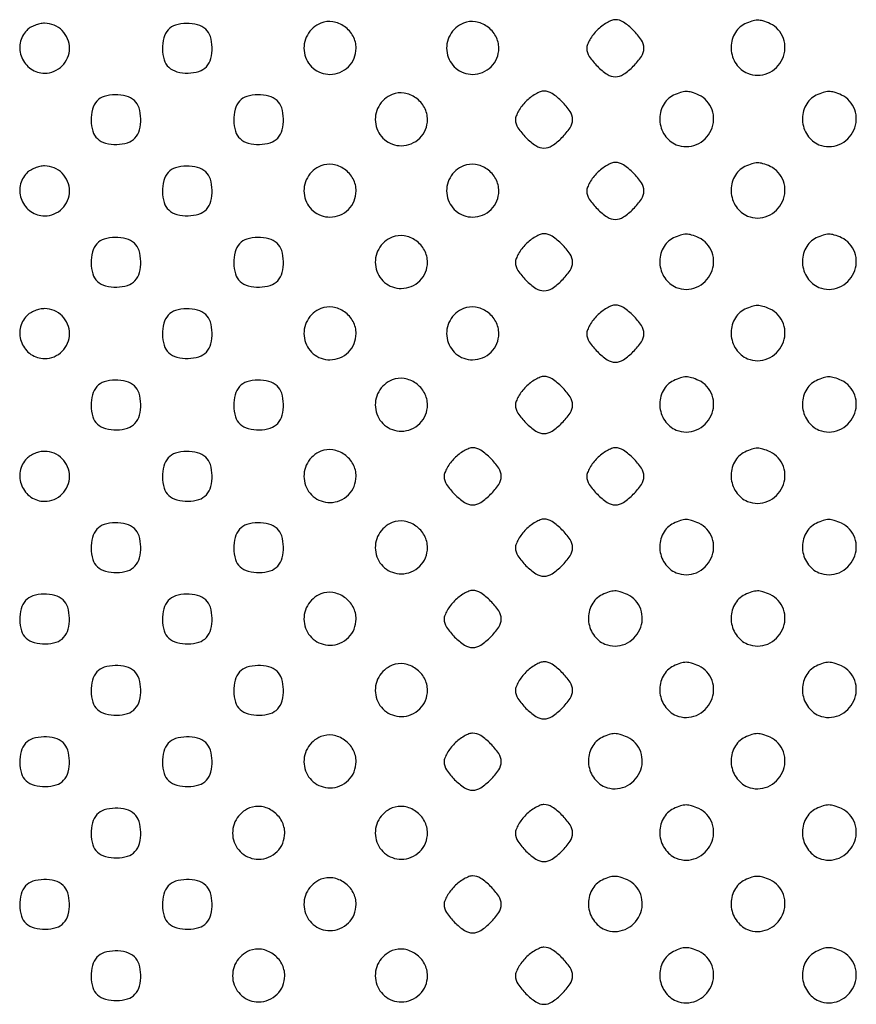
# Model space of a CAD drawing. Extents: x 8 to 4195, y 0 to 9000.
# Drawn here: x 1247 to 1482, y 2249 to 2525 of the extents above; entities that cross this region are included whole.
import ezdxf

# ---------------------------------------------------------------- set-up
doc = ezdxf.new("R2010")
doc.units = 0
doc.header["$MEASUREMENT"] = 0

msp = doc.modelspace()

# ---------------------------------------------------------------- linework, layer by layer
for points in [[(1249, 2522, 0.152629), (1247.138081, 2518.445123, 0.144582), (1247.577584, 2514.376931, 0.14428), (1250.158491, 2511.1943, 0.151862), (1254, 2510, 0.099063), (1256.67114, 2510.534466, 0.09792), (1258.943481, 2512.056519, 0.09792), (1260.465534, 2514.32886, 0.099063), (1261, 2517, 0.099063), (1260.465534, 2519.67114, 0.09792), (1258.943481, 2521.943481, 0.09792), (1256.67114, 2523.465534, 0.099063), (1254, 2524, 0.055778), (1252.697963, 2523.854296, 0.039427), (1251.291667, 2523.416667, 0.039751), (1249.98872, 2522.771179, 0.061571)], [(1288.654988, 2522.171259, 0.119667), (1287.41637, 2519.889704, 0.06903), (1287.036137, 2516.770968, 0.069991), (1287.516517, 2513.722067, 0.135624), (1288.828741, 2511.654988, 0.119667), (1291.110296, 2510.41637, 0.06903), (1294.229032, 2510.036137, 0.069991), (1297.277933, 2510.516517, 0.135624), (1299.345012, 2511.828741, 0.119667), (1300.58363, 2514.110296, 0.06903), (1300.963863, 2517.229032, 0.069991), (1300.483483, 2520.277933, 0.135624), (1299.171259, 2522.345012, 0.119667), (1296.889704, 2523.58363, 0.06903), (1293.770968, 2523.963863, 0.069991), (1290.722067, 2523.483483, 0.135624)], [(1331.465282, 2524.039156, 0.171704), (1327.660262, 2520.693451, 0.17269), (1326.81761, 2515.708116, 0.175874), (1329.313226, 2511.3771, 0.176772), (1334, 2509.666667, 0.09843), (1336.807204, 2510.2247, 0.098553), (1339.186154, 2511.813846, 0.098553), (1340.7753, 2514.192796, 0.09843), (1341.333333, 2517, 0.125173), (1340.474456, 2520.377004, 0.113757), (1338.08608, 2523.074777, 0.1163), (1334.805253, 2524.415927, 0.13523)], [(1371.465282, 2524.039156, 0.171704), (1367.660262, 2520.693451, 0.17269), (1366.81761, 2515.708116, 0.175874), (1369.313226, 2511.3771, 0.176772), (1374, 2509.666667, 0.09843), (1376.807204, 2510.2247, 0.098553), (1379.186154, 2511.813846, 0.098553), (1380.7753, 2514.192796, 0.09843), (1381.333333, 2517, 0.125173), (1380.474456, 2520.377004, 0.113757), (1378.08608, 2523.074777, 0.1163), (1374.805253, 2524.415927, 0.13523)], [(1408.923077, 2522.076923, 0.033113), (1407.804461, 2520.799451, 0.03266), (1406.858654, 2519.379808, 0.034467), (1406.200377, 2518.029152, 0.096445), (1406, 2517, 0.148522), (1406.69627, 2514.707715, 0.048944), (1408.956123, 2511.956123, 0.048944), (1411.707715, 2509.69627, 0.148522), (1414, 2509, 0.148522), (1416.292285, 2509.69627, 0.048944), (1419.043877, 2511.956123, 0.048944), (1421.30373, 2514.707715, 0.148522), (1422, 2517, 0.148522), (1421.30373, 2519.292285, 0.048944), (1419.043877, 2522.043877, 0.048944), (1416.292285, 2524.30373, 0.148522), (1414, 2525, 0.096445), (1412.970848, 2524.799623, 0.034467), (1411.620192, 2524.141346, 0.03266), (1410.200549, 2523.195539, 0.033113)], [(1450.321178, 2523.811266, 0.159003), (1447.382674, 2520.986343, 0.137074), (1446.455784, 2516.787959, 0.1337), (1447.835608, 2512.637914, 0.148908), (1451.085786, 2509.964466, 0.201395), (1456.723262, 2509.991378, 0.187965), (1460.862656, 2514.036184, 0.191628), (1461.129655, 2519.749939, 0.205653), (1457.385358, 2523.87028, 0.031028), (1455.374404, 2524.639839, 0.07811), (1453.827305, 2524.869784, 0.078747), (1452.291809, 2524.613277, 0.03192)], [(1268.654988, 2502.171259, 0.119667), (1267.41637, 2499.889704, 0.06903), (1267.036137, 2496.770968, 0.069991), (1267.516517, 2493.722067, 0.135624), (1268.828741, 2491.654988, 0.119667), (1271.110296, 2490.41637, 0.06903), (1274.229032, 2490.036137, 0.069991), (1277.277933, 2490.516517, 0.135624), (1279.345012, 2491.828741, 0.119667), (1280.58363, 2494.110296, 0.06903), (1280.963863, 2497.229032, 0.069991), (1280.483483, 2500.277933, 0.135624), (1279.171259, 2502.345012, 0.119667), (1276.889704, 2503.58363, 0.06903), (1273.770968, 2503.963863, 0.069991), (1270.722067, 2503.483483, 0.135624)], [(1308.654988, 2502.171259, 0.119667), (1307.41637, 2499.889704, 0.06903), (1307.036137, 2496.770968, 0.069991), (1307.516517, 2493.722067, 0.135624), (1308.828741, 2491.654988, 0.119667), (1311.110296, 2490.41637, 0.06903), (1314.229032, 2490.036137, 0.069991), (1317.277933, 2490.516517, 0.135624), (1319.345012, 2491.828741, 0.119667), (1320.58363, 2494.110296, 0.06903), (1320.963863, 2497.229032, 0.069991), (1320.483483, 2500.277933, 0.135624), (1319.171259, 2502.345012, 0.119667), (1316.889704, 2503.58363, 0.06903), (1313.770968, 2503.963863, 0.069991), (1310.722067, 2503.483483, 0.135624)], [(1351.465282, 2504.039156, 0.171704), (1347.660262, 2500.693451, 0.17269), (1346.81761, 2495.708116, 0.175874), (1349.313226, 2491.3771, 0.176772), (1354, 2489.666667, 0.09843), (1356.807204, 2490.2247, 0.098553), (1359.186154, 2491.813846, 0.098553), (1360.7753, 2494.192796, 0.09843), (1361.333333, 2497, 0.125173), (1360.474456, 2500.377004, 0.113757), (1358.08608, 2503.074777, 0.1163), (1354.805253, 2504.415927, 0.13523)], [(1388.923077, 2502.076923, 0.033113), (1387.804461, 2500.799451, 0.03266), (1386.858654, 2499.379808, 0.034467), (1386.200377, 2498.029152, 0.096445), (1386, 2497, 0.148522), (1386.69627, 2494.707715, 0.048944), (1388.956123, 2491.956123, 0.048944), (1391.707715, 2489.69627, 0.148522), (1394, 2489, 0.148522), (1396.292285, 2489.69627, 0.048944), (1399.043877, 2491.956123, 0.048944), (1401.30373, 2494.707715, 0.148522), (1402, 2497, 0.148522), (1401.30373, 2499.292285, 0.048944), (1399.043877, 2502.043877, 0.048944), (1396.292285, 2504.30373, 0.148522), (1394, 2505, 0.096445), (1392.970848, 2504.799623, 0.034467), (1391.620192, 2504.141346, 0.03266), (1390.200549, 2503.195539, 0.033113)], [(1430.321178, 2503.811266, 0.159003), (1427.382674, 2500.986343, 0.137074), (1426.455784, 2496.787959, 0.1337), (1427.835608, 2492.637914, 0.148908), (1431.085786, 2489.964466, 0.201395), (1436.723262, 2489.991378, 0.187965), (1440.862656, 2494.036184, 0.191628), (1441.129655, 2499.749939, 0.205653), (1437.385358, 2503.87028, 0.031028), (1435.374404, 2504.639839, 0.07811), (1433.827305, 2504.869784, 0.078747), (1432.291809, 2504.613277, 0.03192)], [(1470.321178, 2503.811266, 0.159003), (1467.382674, 2500.986343, 0.137074), (1466.455784, 2496.787959, 0.1337), (1467.835608, 2492.637914, 0.148908), (1471.085786, 2489.964466, 0.201395), (1476.723262, 2489.991378, 0.187965), (1480.862656, 2494.036184, 0.191628), (1481.129655, 2499.749939, 0.205653), (1477.385358, 2503.87028, 0.031028), (1475.374404, 2504.639839, 0.07811), (1473.827305, 2504.869784, 0.078747), (1472.291809, 2504.613277, 0.03192)], [(1249, 2482, 0.152629), (1247.138081, 2478.445123, 0.144582), (1247.577584, 2474.376931, 0.14428), (1250.158491, 2471.1943, 0.151862), (1254, 2470, 0.099063), (1256.67114, 2470.534466, 0.09792), (1258.943481, 2472.056519, 0.09792), (1260.465534, 2474.32886, 0.099063), (1261, 2477, 0.099063), (1260.465534, 2479.67114, 0.09792), (1258.943481, 2481.943481, 0.09792), (1256.67114, 2483.465534, 0.099063), (1254, 2484, 0.055778), (1252.697963, 2483.854296, 0.039427), (1251.291667, 2483.416667, 0.039751), (1249.98872, 2482.771179, 0.061571)], [(1331.465282, 2484.039156, 0.171704), (1327.660262, 2480.693451, 0.17269), (1326.81761, 2475.708116, 0.175874), (1329.313226, 2471.3771, 0.176772), (1334, 2469.666667, 0.09843), (1336.807204, 2470.2247, 0.098553), (1339.186154, 2471.813846, 0.098553), (1340.7753, 2474.192796, 0.09843), (1341.333333, 2477, 0.125173), (1340.474456, 2480.377004, 0.113757), (1338.08608, 2483.074777, 0.1163), (1334.805253, 2484.415927, 0.13523)], [(1371.465282, 2484.039156, 0.171704), (1367.660262, 2480.693451, 0.17269), (1366.81761, 2475.708116, 0.175874), (1369.313226, 2471.3771, 0.176772), (1374, 2469.666667, 0.09843), (1376.807204, 2470.2247, 0.098553), (1379.186154, 2471.813846, 0.098553), (1380.7753, 2474.192796, 0.09843), (1381.333333, 2477, 0.125173), (1380.474456, 2480.377004, 0.113757), (1378.08608, 2483.074777, 0.1163), (1374.805253, 2484.415927, 0.13523)], [(1408.923077, 2482.076923, 0.033113), (1407.804461, 2480.799451, 0.03266), (1406.858654, 2479.379808, 0.034467), (1406.200377, 2478.029152, 0.096445), (1406, 2477, 0.148522), (1406.69627, 2474.707715, 0.048944), (1408.956123, 2471.956123, 0.048944), (1411.707715, 2469.69627, 0.148522), (1414, 2469, 0.148522), (1416.292285, 2469.69627, 0.048944), (1419.043877, 2471.956123, 0.048944), (1421.30373, 2474.707715, 0.148522), (1422, 2477, 0.148522), (1421.30373, 2479.292285, 0.048944), (1419.043877, 2482.043877, 0.048944), (1416.292285, 2484.30373, 0.148522), (1414, 2485, 0.096445), (1412.970848, 2484.799623, 0.034467), (1411.620192, 2484.141346, 0.03266), (1410.200549, 2483.195539, 0.033113)], [(1450.321178, 2483.811266, 0.159003), (1447.382674, 2480.986343, 0.137074), (1446.455784, 2476.787959, 0.1337), (1447.835608, 2472.637914, 0.148908), (1451.085786, 2469.964466, 0.201395), (1456.723262, 2469.991378, 0.187965), (1460.862656, 2474.036184, 0.191628), (1461.129655, 2479.749939, 0.205653), (1457.385358, 2483.87028, 0.031028), (1455.374404, 2484.639839, 0.07811), (1453.827305, 2484.869784, 0.078747), (1452.291809, 2484.613277, 0.03192)], [(1288.654988, 2482.171259, 0.119667), (1287.41637, 2479.889704, 0.06903), (1287.036137, 2476.770968, 0.069991), (1287.516517, 2473.722067, 0.135624), (1288.828741, 2471.654988, 0.119667), (1291.110296, 2470.41637, 0.06903), (1294.229032, 2470.036137, 0.069991), (1297.277933, 2470.516517, 0.135624), (1299.345012, 2471.828741, 0.119667), (1300.58363, 2474.110296, 0.06903), (1300.963863, 2477.229032, 0.069991), (1300.483483, 2480.277933, 0.135624), (1299.171259, 2482.345012, 0.119667), (1296.889704, 2483.58363, 0.06903), (1293.770968, 2483.963863, 0.069991), (1290.722067, 2483.483483, 0.135624)], [(1388.923077, 2462.076923, 0.033113), (1387.804461, 2460.799451, 0.03266), (1386.858654, 2459.379808, 0.034467), (1386.200377, 2458.029152, 0.096445), (1386, 2457, 0.148522), (1386.69627, 2454.707715, 0.048944), (1388.956123, 2451.956123, 0.048944), (1391.707715, 2449.69627, 0.148522), (1394, 2449, 0.148522), (1396.292285, 2449.69627, 0.048944), (1399.043877, 2451.956123, 0.048944), (1401.30373, 2454.707715, 0.148522), (1402, 2457, 0.148522), (1401.30373, 2459.292285, 0.048944), (1399.043877, 2462.043877, 0.048944), (1396.292285, 2464.30373, 0.148522), (1394, 2465, 0.096445), (1392.970848, 2464.799623, 0.034467), (1391.620192, 2464.141346, 0.03266), (1390.200549, 2463.195539, 0.033113)], [(1430.321178, 2463.811266, 0.159003), (1427.382674, 2460.986343, 0.137074), (1426.455784, 2456.787959, 0.1337), (1427.835608, 2452.637914, 0.148908), (1431.085786, 2449.964466, 0.201395), (1436.723262, 2449.991378, 0.187965), (1440.862656, 2454.036184, 0.191628), (1441.129655, 2459.749939, 0.205653), (1437.385358, 2463.87028, 0.031028), (1435.374404, 2464.639839, 0.07811), (1433.827305, 2464.869784, 0.078747), (1432.291809, 2464.613277, 0.03192)], [(1470.321178, 2463.811266, 0.159003), (1467.382674, 2460.986343, 0.137074), (1466.455784, 2456.787959, 0.1337), (1467.835608, 2452.637914, 0.148908), (1471.085786, 2449.964466, 0.201395), (1476.723262, 2449.991378, 0.187965), (1480.862656, 2454.036184, 0.191628), (1481.129655, 2459.749939, 0.205653), (1477.385358, 2463.87028, 0.031028), (1475.374404, 2464.639839, 0.07811), (1473.827305, 2464.869784, 0.078747), (1472.291809, 2464.613277, 0.03192)], [(1268.654988, 2462.171259, 0.119667), (1267.41637, 2459.889704, 0.06903), (1267.036137, 2456.770968, 0.069991), (1267.516517, 2453.722067, 0.135624), (1268.828741, 2451.654988, 0.119667), (1271.110296, 2450.41637, 0.06903), (1274.229032, 2450.036137, 0.069991), (1277.277933, 2450.516517, 0.135624), (1279.345012, 2451.828741, 0.119667), (1280.58363, 2454.110296, 0.06903), (1280.963863, 2457.229032, 0.069991), (1280.483483, 2460.277933, 0.135624), (1279.171259, 2462.345012, 0.119667), (1276.889704, 2463.58363, 0.06903), (1273.770968, 2463.963863, 0.069991), (1270.722067, 2463.483483, 0.135624)], [(1308.654988, 2462.171259, 0.119667), (1307.41637, 2459.889704, 0.06903), (1307.036137, 2456.770968, 0.069991), (1307.516517, 2453.722067, 0.135624), (1308.828741, 2451.654988, 0.119667), (1311.110296, 2450.41637, 0.06903), (1314.229032, 2450.036137, 0.069991), (1317.277933, 2450.516517, 0.135624), (1319.345012, 2451.828741, 0.119667), (1320.58363, 2454.110296, 0.06903), (1320.963863, 2457.229032, 0.069991), (1320.483483, 2460.277933, 0.135624), (1319.171259, 2462.345012, 0.119667), (1316.889704, 2463.58363, 0.06903), (1313.770968, 2463.963863, 0.069991), (1310.722067, 2463.483483, 0.135624)], [(1351.465282, 2464.039156, 0.171704), (1347.660262, 2460.693451, 0.17269), (1346.81761, 2455.708116, 0.175874), (1349.313226, 2451.3771, 0.176772), (1354, 2449.666667, 0.09843), (1356.807204, 2450.2247, 0.098553), (1359.186154, 2451.813846, 0.098553), (1360.7753, 2454.192796, 0.09843), (1361.333333, 2457, 0.125173), (1360.474456, 2460.377004, 0.113757), (1358.08608, 2463.074777, 0.1163), (1354.805253, 2464.415927, 0.13523)], [(1249, 2442, 0.152629), (1247.138081, 2438.445123, 0.144582), (1247.577584, 2434.376931, 0.14428), (1250.158491, 2431.1943, 0.151862), (1254, 2430, 0.099063), (1256.67114, 2430.534466, 0.09792), (1258.943481, 2432.056519, 0.09792), (1260.465534, 2434.32886, 0.099063), (1261, 2437, 0.099063), (1260.465534, 2439.67114, 0.09792), (1258.943481, 2441.943481, 0.09792), (1256.67114, 2443.465534, 0.099063), (1254, 2444, 0.055778), (1252.697963, 2443.854296, 0.039427), (1251.291667, 2443.416667, 0.039751), (1249.98872, 2442.771179, 0.061571)], [(1288.654988, 2442.171259, 0.119667), (1287.41637, 2439.889704, 0.06903), (1287.036137, 2436.770968, 0.069991), (1287.516517, 2433.722067, 0.135624), (1288.828741, 2431.654988, 0.119667), (1291.110296, 2430.41637, 0.06903), (1294.229032, 2430.036137, 0.069991), (1297.277933, 2430.516517, 0.135624), (1299.345012, 2431.828741, 0.119667), (1300.58363, 2434.110296, 0.06903), (1300.963863, 2437.229032, 0.069991), (1300.483483, 2440.277933, 0.135624), (1299.171259, 2442.345012, 0.119667), (1296.889704, 2443.58363, 0.06903), (1293.770968, 2443.963863, 0.069991), (1290.722067, 2443.483483, 0.135624)], [(1331.465282, 2444.039156, 0.171704), (1327.660262, 2440.693451, 0.17269), (1326.81761, 2435.708116, 0.175874), (1329.313226, 2431.3771, 0.176772), (1334, 2429.666667, 0.09843), (1336.807204, 2430.2247, 0.098553), (1339.186154, 2431.813846, 0.098553), (1340.7753, 2434.192796, 0.09843), (1341.333333, 2437, 0.125173), (1340.474456, 2440.377004, 0.113757), (1338.08608, 2443.074777, 0.1163), (1334.805253, 2444.415927, 0.13523)], [(1371.465282, 2444.039156, 0.171704), (1367.660262, 2440.693451, 0.17269), (1366.81761, 2435.708116, 0.175874), (1369.313226, 2431.3771, 0.176772), (1374, 2429.666667, 0.09843), (1376.807204, 2430.2247, 0.098553), (1379.186154, 2431.813846, 0.098553), (1380.7753, 2434.192796, 0.09843), (1381.333333, 2437, 0.125173), (1380.474456, 2440.377004, 0.113757), (1378.08608, 2443.074777, 0.1163), (1374.805253, 2444.415927, 0.13523)], [(1408.923077, 2442.076923, 0.033113), (1407.804461, 2440.799451, 0.03266), (1406.858654, 2439.379808, 0.034467), (1406.200377, 2438.029152, 0.096445), (1406, 2437, 0.148522), (1406.69627, 2434.707715, 0.048944), (1408.956123, 2431.956123, 0.048944), (1411.707715, 2429.69627, 0.148522), (1414, 2429, 0.148522), (1416.292285, 2429.69627, 0.048944), (1419.043877, 2431.956123, 0.048944), (1421.30373, 2434.707715, 0.148522), (1422, 2437, 0.148522), (1421.30373, 2439.292285, 0.048944), (1419.043877, 2442.043877, 0.048944), (1416.292285, 2444.30373, 0.148522), (1414, 2445, 0.096445), (1412.970848, 2444.799623, 0.034467), (1411.620192, 2444.141346, 0.03266), (1410.200549, 2443.195539, 0.033113)], [(1450.321178, 2443.811266, 0.159003), (1447.382674, 2440.986343, 0.137074), (1446.455784, 2436.787959, 0.1337), (1447.835608, 2432.637914, 0.148908), (1451.085786, 2429.964466, 0.201395), (1456.723262, 2429.991378, 0.187965), (1460.862656, 2434.036184, 0.191628), (1461.129655, 2439.749939, 0.205653), (1457.385358, 2443.87028, 0.031028), (1455.374404, 2444.639839, 0.07811), (1453.827305, 2444.869784, 0.078747), (1452.291809, 2444.613277, 0.03192)], [(1268.654988, 2422.171259, 0.119667), (1267.41637, 2419.889704, 0.06903), (1267.036137, 2416.770968, 0.069991), (1267.516517, 2413.722067, 0.135624), (1268.828741, 2411.654988, 0.119667), (1271.110296, 2410.41637, 0.06903), (1274.229032, 2410.036137, 0.069991), (1277.277933, 2410.516517, 0.135624), (1279.345012, 2411.828741, 0.119667), (1280.58363, 2414.110296, 0.06903), (1280.963863, 2417.229032, 0.069991), (1280.483483, 2420.277933, 0.135624), (1279.171259, 2422.345012, 0.119667), (1276.889704, 2423.58363, 0.06903), (1273.770968, 2423.963863, 0.069991), (1270.722067, 2423.483483, 0.135624)], [(1308.654988, 2422.171259, 0.119667), (1307.41637, 2419.889704, 0.06903), (1307.036137, 2416.770968, 0.069991), (1307.516517, 2413.722067, 0.135624), (1308.828741, 2411.654988, 0.119667), (1311.110296, 2410.41637, 0.06903), (1314.229032, 2410.036137, 0.069991), (1317.277933, 2410.516517, 0.135624), (1319.345012, 2411.828741, 0.119667), (1320.58363, 2414.110296, 0.06903), (1320.963863, 2417.229032, 0.069991), (1320.483483, 2420.277933, 0.135624), (1319.171259, 2422.345012, 0.119667), (1316.889704, 2423.58363, 0.06903), (1313.770968, 2423.963863, 0.069991), (1310.722067, 2423.483483, 0.135624)], [(1351.465282, 2424.039156, 0.171704), (1347.660262, 2420.693451, 0.17269), (1346.81761, 2415.708116, 0.175874), (1349.313226, 2411.3771, 0.176772), (1354, 2409.666667, 0.09843), (1356.807204, 2410.2247, 0.098553), (1359.186154, 2411.813846, 0.098553), (1360.7753, 2414.192796, 0.09843), (1361.333333, 2417, 0.125173), (1360.474456, 2420.377004, 0.113757), (1358.08608, 2423.074777, 0.1163), (1354.805253, 2424.415927, 0.13523)], [(1388.923077, 2422.076923, 0.033113), (1387.804461, 2420.799451, 0.03266), (1386.858654, 2419.379808, 0.034467), (1386.200377, 2418.029152, 0.096445), (1386, 2417, 0.148522), (1386.69627, 2414.707715, 0.048944), (1388.956123, 2411.956123, 0.048944), (1391.707715, 2409.69627, 0.148522), (1394, 2409, 0.148522), (1396.292285, 2409.69627, 0.048944), (1399.043877, 2411.956123, 0.048944), (1401.30373, 2414.707715, 0.148522), (1402, 2417, 0.148522), (1401.30373, 2419.292285, 0.048944), (1399.043877, 2422.043877, 0.048944), (1396.292285, 2424.30373, 0.148522), (1394, 2425, 0.096445), (1392.970848, 2424.799623, 0.034467), (1391.620192, 2424.141346, 0.03266), (1390.200549, 2423.195539, 0.033113)], [(1430.321178, 2423.811266, 0.159003), (1427.382674, 2420.986343, 0.137074), (1426.455784, 2416.787959, 0.1337), (1427.835608, 2412.637914, 0.148908), (1431.085786, 2409.964466, 0.201395), (1436.723262, 2409.991378, 0.187965), (1440.862656, 2414.036184, 0.191628), (1441.129655, 2419.749939, 0.205653), (1437.385358, 2423.87028, 0.031028), (1435.374404, 2424.639839, 0.07811), (1433.827305, 2424.869784, 0.078747), (1432.291809, 2424.613277, 0.03192)], [(1470.321178, 2423.811266, 0.159003), (1467.382674, 2420.986343, 0.137074), (1466.455784, 2416.787959, 0.1337), (1467.835608, 2412.637914, 0.148908), (1471.085786, 2409.964466, 0.201395), (1476.723262, 2409.991378, 0.187965), (1480.862656, 2414.036184, 0.191628), (1481.129655, 2419.749939, 0.205653), (1477.385358, 2423.87028, 0.031028), (1475.374404, 2424.639839, 0.07811), (1473.827305, 2424.869784, 0.078747), (1472.291809, 2424.613277, 0.03192)], [(1249, 2402, 0.152629), (1247.138081, 2398.445123, 0.144582), (1247.577584, 2394.376931, 0.14428), (1250.158491, 2391.1943, 0.151862), (1254, 2390, 0.099063), (1256.67114, 2390.534466, 0.09792), (1258.943481, 2392.056519, 0.09792), (1260.465534, 2394.32886, 0.099063), (1261, 2397, 0.099063), (1260.465534, 2399.67114, 0.09792), (1258.943481, 2401.943481, 0.09792), (1256.67114, 2403.465534, 0.099063), (1254, 2404, 0.055778), (1252.697963, 2403.854296, 0.039427), (1251.291667, 2403.416667, 0.039751), (1249.98872, 2402.771179, 0.061571)], [(1288.654988, 2402.171259, 0.119667), (1287.41637, 2399.889704, 0.06903), (1287.036137, 2396.770968, 0.069991), (1287.516517, 2393.722067, 0.135624), (1288.828741, 2391.654988, 0.119667), (1291.110296, 2390.41637, 0.06903), (1294.229032, 2390.036137, 0.069991), (1297.277933, 2390.516517, 0.135624), (1299.345012, 2391.828741, 0.119667), (1300.58363, 2394.110296, 0.06903), (1300.963863, 2397.229032, 0.069991), (1300.483483, 2400.277933, 0.135624), (1299.171259, 2402.345012, 0.119667), (1296.889704, 2403.58363, 0.06903), (1293.770968, 2403.963863, 0.069991), (1290.722067, 2403.483483, 0.135624)], [(1331.465282, 2404.039156, 0.171704), (1327.660262, 2400.693451, 0.17269), (1326.81761, 2395.708116, 0.175874), (1329.313226, 2391.3771, 0.176772), (1334, 2389.666667, 0.09843), (1336.807204, 2390.2247, 0.098553), (1339.186154, 2391.813846, 0.098553), (1340.7753, 2394.192796, 0.09843), (1341.333333, 2397, 0.125173), (1340.474456, 2400.377004, 0.113757), (1338.08608, 2403.074777, 0.1163), (1334.805253, 2404.415927, 0.13523)], [(1368.923077, 2402.076923, 0.033113), (1367.804461, 2400.799451, 0.03266), (1366.858654, 2399.379808, 0.034467), (1366.200377, 2398.029152, 0.096445), (1366, 2397, 0.148522), (1366.69627, 2394.707715, 0.048944), (1368.956123, 2391.956123, 0.048944), (1371.707715, 2389.69627, 0.148522), (1374, 2389, 0.148522), (1376.292285, 2389.69627, 0.048944), (1379.043877, 2391.956123, 0.048944), (1381.30373, 2394.707715, 0.148522), (1382, 2397, 0.148522), (1381.30373, 2399.292285, 0.048944), (1379.043877, 2402.043877, 0.048944), (1376.292285, 2404.30373, 0.148522), (1374, 2405, 0.096445), (1372.970848, 2404.799623, 0.034467), (1371.620192, 2404.141346, 0.03266), (1370.200549, 2403.195539, 0.033113)], [(1408.923077, 2402.076923, 0.033113), (1407.804461, 2400.799451, 0.03266), (1406.858654, 2399.379808, 0.034467), (1406.200377, 2398.029152, 0.096445), (1406, 2397, 0.148522), (1406.69627, 2394.707715, 0.048944), (1408.956123, 2391.956123, 0.048944), (1411.707715, 2389.69627, 0.148522), (1414, 2389, 0.148522), (1416.292285, 2389.69627, 0.048944), (1419.043877, 2391.956123, 0.048944), (1421.30373, 2394.707715, 0.148522), (1422, 2397, 0.148522), (1421.30373, 2399.292285, 0.048944), (1419.043877, 2402.043877, 0.048944), (1416.292285, 2404.30373, 0.148522), (1414, 2405, 0.096445), (1412.970848, 2404.799623, 0.034467), (1411.620192, 2404.141346, 0.03266), (1410.200549, 2403.195539, 0.033113)], [(1450.321178, 2403.811266, 0.159003), (1447.382674, 2400.986343, 0.137074), (1446.455784, 2396.787959, 0.1337), (1447.835608, 2392.637914, 0.148908), (1451.085786, 2389.964466, 0.201395), (1456.723262, 2389.991378, 0.187965), (1460.862656, 2394.036184, 0.191628), (1461.129655, 2399.749939, 0.205653), (1457.385358, 2403.87028, 0.031028), (1455.374404, 2404.639839, 0.07811), (1453.827305, 2404.869784, 0.078747), (1452.291809, 2404.613277, 0.03192)], [(1388.923077, 2382.076923, 0.033113), (1387.804461, 2380.799451, 0.03266), (1386.858654, 2379.379808, 0.034467), (1386.200377, 2378.029152, 0.096445), (1386, 2377, 0.148522), (1386.69627, 2374.707715, 0.048944), (1388.956123, 2371.956123, 0.048944), (1391.707715, 2369.69627, 0.148522), (1394, 2369, 0.148522), (1396.292285, 2369.69627, 0.048944), (1399.043877, 2371.956123, 0.048944), (1401.30373, 2374.707715, 0.148522), (1402, 2377, 0.148522), (1401.30373, 2379.292285, 0.048944), (1399.043877, 2382.043877, 0.048944), (1396.292285, 2384.30373, 0.148522), (1394, 2385, 0.096445), (1392.970848, 2384.799623, 0.034467), (1391.620192, 2384.141346, 0.03266), (1390.200549, 2383.195539, 0.033113)], [(1430.321178, 2383.811266, 0.159003), (1427.382674, 2380.986343, 0.137074), (1426.455784, 2376.787959, 0.1337), (1427.835608, 2372.637914, 0.148908), (1431.085786, 2369.964466, 0.201395), (1436.723262, 2369.991378, 0.187965), (1440.862656, 2374.036184, 0.191628), (1441.129655, 2379.749939, 0.205653), (1437.385358, 2383.87028, 0.031028), (1435.374404, 2384.639839, 0.07811), (1433.827305, 2384.869784, 0.078747), (1432.291809, 2384.613277, 0.03192)], [(1470.321178, 2383.811266, 0.159003), (1467.382674, 2380.986343, 0.137074), (1466.455784, 2376.787959, 0.1337), (1467.835608, 2372.637914, 0.148908), (1471.085786, 2369.964466, 0.201395), (1476.723262, 2369.991378, 0.187965), (1480.862656, 2374.036184, 0.191628), (1481.129655, 2379.749939, 0.205653), (1477.385358, 2383.87028, 0.031028), (1475.374404, 2384.639839, 0.07811), (1473.827305, 2384.869784, 0.078747), (1472.291809, 2384.613277, 0.03192)], [(1268.654988, 2382.171259, 0.119667), (1267.41637, 2379.889704, 0.06903), (1267.036137, 2376.770968, 0.069991), (1267.516517, 2373.722067, 0.135624), (1268.828741, 2371.654988, 0.119667), (1271.110296, 2370.41637, 0.06903), (1274.229032, 2370.036137, 0.069991), (1277.277933, 2370.516517, 0.135624), (1279.345012, 2371.828741, 0.119667), (1280.58363, 2374.110296, 0.06903), (1280.963863, 2377.229032, 0.069991), (1280.483483, 2380.277933, 0.135624), (1279.171259, 2382.345012, 0.119667), (1276.889704, 2383.58363, 0.06903), (1273.770968, 2383.963863, 0.069991), (1270.722067, 2383.483483, 0.135624)], [(1308.654988, 2382.171259, 0.119667), (1307.41637, 2379.889704, 0.06903), (1307.036137, 2376.770968, 0.069991), (1307.516517, 2373.722067, 0.135624), (1308.828741, 2371.654988, 0.119667), (1311.110296, 2370.41637, 0.06903), (1314.229032, 2370.036137, 0.069991), (1317.277933, 2370.516517, 0.135624), (1319.345012, 2371.828741, 0.119667), (1320.58363, 2374.110296, 0.06903), (1320.963863, 2377.229032, 0.069991), (1320.483483, 2380.277933, 0.135624), (1319.171259, 2382.345012, 0.119667), (1316.889704, 2383.58363, 0.06903), (1313.770968, 2383.963863, 0.069991), (1310.722067, 2383.483483, 0.135624)], [(1351.465282, 2384.039156, 0.171704), (1347.660262, 2380.693451, 0.17269), (1346.81761, 2375.708116, 0.175874), (1349.313226, 2371.3771, 0.176772), (1354, 2369.666667, 0.09843), (1356.807204, 2370.2247, 0.098553), (1359.186154, 2371.813846, 0.098553), (1360.7753, 2374.192796, 0.09843), (1361.333333, 2377, 0.125173), (1360.474456, 2380.377004, 0.113757), (1358.08608, 2383.074777, 0.1163), (1354.805253, 2384.415927, 0.13523)], [(1248.654988, 2362.171259, 0.119667), (1247.41637, 2359.889704, 0.06903), (1247.036137, 2356.770968, 0.069991), (1247.516517, 2353.722067, 0.135624), (1248.828741, 2351.654988, 0.119667), (1251.110296, 2350.41637, 0.06903), (1254.229032, 2350.036137, 0.069991), (1257.277933, 2350.516517, 0.135624), (1259.345012, 2351.828741, 0.119667), (1260.58363, 2354.110296, 0.06903), (1260.963863, 2357.229032, 0.069991), (1260.483483, 2360.277933, 0.135624), (1259.171259, 2362.345012, 0.119667), (1256.889704, 2363.58363, 0.06903), (1253.770968, 2363.963863, 0.069991), (1250.722067, 2363.483483, 0.135624)], [(1288.654988, 2362.171259, 0.119667), (1287.41637, 2359.889704, 0.06903), (1287.036137, 2356.770968, 0.069991), (1287.516517, 2353.722067, 0.135624), (1288.828741, 2351.654988, 0.119667), (1291.110296, 2350.41637, 0.06903), (1294.229032, 2350.036137, 0.069991), (1297.277933, 2350.516517, 0.135624), (1299.345012, 2351.828741, 0.119667), (1300.58363, 2354.110296, 0.06903), (1300.963863, 2357.229032, 0.069991), (1300.483483, 2360.277933, 0.135624), (1299.171259, 2362.345012, 0.119667), (1296.889704, 2363.58363, 0.06903), (1293.770968, 2363.963863, 0.069991), (1290.722067, 2363.483483, 0.135624)], [(1331.465282, 2364.039156, 0.171704), (1327.660262, 2360.693451, 0.17269), (1326.81761, 2355.708116, 0.175874), (1329.313226, 2351.3771, 0.176772), (1334, 2349.666667, 0.09843), (1336.807204, 2350.2247, 0.098553), (1339.186154, 2351.813846, 0.098553), (1340.7753, 2354.192796, 0.09843), (1341.333333, 2357, 0.125173), (1340.474456, 2360.377004, 0.113757), (1338.08608, 2363.074777, 0.1163), (1334.805253, 2364.415927, 0.13523)], [(1368.923077, 2362.076923, 0.033113), (1367.804461, 2360.799451, 0.03266), (1366.858654, 2359.379808, 0.034467), (1366.200377, 2358.029152, 0.096445), (1366, 2357, 0.148522), (1366.69627, 2354.707715, 0.048944), (1368.956123, 2351.956123, 0.048944), (1371.707715, 2349.69627, 0.148522), (1374, 2349, 0.148522), (1376.292285, 2349.69627, 0.048944), (1379.043877, 2351.956123, 0.048944), (1381.30373, 2354.707715, 0.148522), (1382, 2357, 0.148522), (1381.30373, 2359.292285, 0.048944), (1379.043877, 2362.043877, 0.048944), (1376.292285, 2364.30373, 0.148522), (1374, 2365, 0.096445), (1372.970848, 2364.799623, 0.034467), (1371.620192, 2364.141346, 0.03266), (1370.200549, 2363.195539, 0.033113)], [(1410.321178, 2363.811266, 0.159003), (1407.382674, 2360.986343, 0.137074), (1406.455784, 2356.787959, 0.1337), (1407.835608, 2352.637914, 0.148908), (1411.085786, 2349.964466, 0.201395), (1416.723262, 2349.991378, 0.187965), (1420.862656, 2354.036184, 0.191628), (1421.129655, 2359.749939, 0.205653), (1417.385358, 2363.87028, 0.031028), (1415.374404, 2364.639839, 0.07811), (1413.827305, 2364.869784, 0.078747), (1412.291809, 2364.613277, 0.03192)], [(1450.321178, 2363.811266, 0.159003), (1447.382674, 2360.986343, 0.137074), (1446.455784, 2356.787959, 0.1337), (1447.835608, 2352.637914, 0.148908), (1451.085786, 2349.964466, 0.201395), (1456.723262, 2349.991378, 0.187965), (1460.862656, 2354.036184, 0.191628), (1461.129655, 2359.749939, 0.205653), (1457.385358, 2363.87028, 0.031028), (1455.374404, 2364.639839, 0.07811), (1453.827305, 2364.869784, 0.078747), (1452.291809, 2364.613277, 0.03192)], [(1268.654988, 2342.171259, 0.119667), (1267.41637, 2339.889704, 0.06903), (1267.036137, 2336.770968, 0.069991), (1267.516517, 2333.722067, 0.135624), (1268.828741, 2331.654988, 0.119667), (1271.110296, 2330.41637, 0.06903), (1274.229032, 2330.036137, 0.069991), (1277.277933, 2330.516517, 0.135624), (1279.345012, 2331.828741, 0.119667), (1280.58363, 2334.110296, 0.06903), (1280.963863, 2337.229032, 0.069991), (1280.483483, 2340.277933, 0.135624), (1279.171259, 2342.345012, 0.119667), (1276.889704, 2343.58363, 0.06903), (1273.770968, 2343.963863, 0.069991), (1270.722067, 2343.483483, 0.135624)], [(1308.654988, 2342.171259, 0.119667), (1307.41637, 2339.889704, 0.06903), (1307.036137, 2336.770968, 0.069991), (1307.516517, 2333.722067, 0.135624), (1308.828741, 2331.654988, 0.119667), (1311.110296, 2330.41637, 0.06903), (1314.229032, 2330.036137, 0.069991), (1317.277933, 2330.516517, 0.135624), (1319.345012, 2331.828741, 0.119667), (1320.58363, 2334.110296, 0.06903), (1320.963863, 2337.229032, 0.069991), (1320.483483, 2340.277933, 0.135624), (1319.171259, 2342.345012, 0.119667), (1316.889704, 2343.58363, 0.06903), (1313.770968, 2343.963863, 0.069991), (1310.722067, 2343.483483, 0.135624)], [(1351.465282, 2344.039156, 0.171704), (1347.660262, 2340.693451, 0.17269), (1346.81761, 2335.708116, 0.175874), (1349.313226, 2331.3771, 0.176772), (1354, 2329.666667, 0.09843), (1356.807204, 2330.2247, 0.098553), (1359.186154, 2331.813846, 0.098553), (1360.7753, 2334.192796, 0.09843), (1361.333333, 2337, 0.125173), (1360.474456, 2340.377004, 0.113757), (1358.08608, 2343.074777, 0.1163), (1354.805253, 2344.415927, 0.13523)], [(1388.923077, 2342.076923, 0.033113), (1387.804461, 2340.799451, 0.03266), (1386.858654, 2339.379808, 0.034467), (1386.200377, 2338.029152, 0.096445), (1386, 2337, 0.148522), (1386.69627, 2334.707715, 0.048944), (1388.956123, 2331.956123, 0.048944), (1391.707715, 2329.69627, 0.148522), (1394, 2329, 0.148522), (1396.292285, 2329.69627, 0.048944), (1399.043877, 2331.956123, 0.048944), (1401.30373, 2334.707715, 0.148522), (1402, 2337, 0.148522), (1401.30373, 2339.292285, 0.048944), (1399.043877, 2342.043877, 0.048944), (1396.292285, 2344.30373, 0.148522), (1394, 2345, 0.096445), (1392.970848, 2344.799623, 0.034467), (1391.620192, 2344.141346, 0.03266), (1390.200549, 2343.195539, 0.033113)], [(1430.321178, 2343.811266, 0.159003), (1427.382674, 2340.986343, 0.137074), (1426.455784, 2336.787959, 0.1337), (1427.835608, 2332.637914, 0.148908), (1431.085786, 2329.964466, 0.201395), (1436.723262, 2329.991378, 0.187965), (1440.862656, 2334.036184, 0.191628), (1441.129655, 2339.749939, 0.205653), (1437.385358, 2343.87028, 0.031028), (1435.374404, 2344.639839, 0.07811), (1433.827305, 2344.869784, 0.078747), (1432.291809, 2344.613277, 0.03192)], [(1470.321178, 2343.811266, 0.159003), (1467.382674, 2340.986343, 0.137074), (1466.455784, 2336.787959, 0.1337), (1467.835608, 2332.637914, 0.148908), (1471.085786, 2329.964466, 0.201395), (1476.723262, 2329.991378, 0.187965), (1480.862656, 2334.036184, 0.191628), (1481.129655, 2339.749939, 0.205653), (1477.385358, 2343.87028, 0.031028), (1475.374404, 2344.639839, 0.07811), (1473.827305, 2344.869784, 0.078747), (1472.291809, 2344.613277, 0.03192)], [(1248.654988, 2322.171259, 0.119667), (1247.41637, 2319.889704, 0.06903), (1247.036137, 2316.770968, 0.069991), (1247.516517, 2313.722067, 0.135624), (1248.828741, 2311.654988, 0.119667), (1251.110296, 2310.41637, 0.06903), (1254.229032, 2310.036137, 0.069991), (1257.277933, 2310.516517, 0.135624), (1259.345012, 2311.828741, 0.119667), (1260.58363, 2314.110296, 0.06903), (1260.963863, 2317.229032, 0.069991), (1260.483483, 2320.277933, 0.135624), (1259.171259, 2322.345012, 0.119667), (1256.889704, 2323.58363, 0.06903), (1253.770968, 2323.963863, 0.069991), (1250.722067, 2323.483483, 0.135624)], [(1288.654988, 2322.171259, 0.119667), (1287.41637, 2319.889704, 0.06903), (1287.036137, 2316.770968, 0.069991), (1287.516517, 2313.722067, 0.135624), (1288.828741, 2311.654988, 0.119667), (1291.110296, 2310.41637, 0.06903), (1294.229032, 2310.036137, 0.069991), (1297.277933, 2310.516517, 0.135624), (1299.345012, 2311.828741, 0.119667), (1300.58363, 2314.110296, 0.06903), (1300.963863, 2317.229032, 0.069991), (1300.483483, 2320.277933, 0.135624), (1299.171259, 2322.345012, 0.119667), (1296.889704, 2323.58363, 0.06903), (1293.770968, 2323.963863, 0.069991), (1290.722067, 2323.483483, 0.135624)], [(1331.465282, 2324.039156, 0.171704), (1327.660262, 2320.693451, 0.17269), (1326.81761, 2315.708116, 0.175874), (1329.313226, 2311.3771, 0.176772), (1334, 2309.666667, 0.09843), (1336.807204, 2310.2247, 0.098553), (1339.186154, 2311.813846, 0.098553), (1340.7753, 2314.192796, 0.09843), (1341.333333, 2317, 0.125173), (1340.474456, 2320.377004, 0.113757), (1338.08608, 2323.074777, 0.1163), (1334.805253, 2324.415927, 0.13523)], [(1368.923077, 2322.076923, 0.033113), (1367.804461, 2320.799451, 0.03266), (1366.858654, 2319.379808, 0.034467), (1366.200377, 2318.029152, 0.096445), (1366, 2317, 0.148522), (1366.69627, 2314.707715, 0.048944), (1368.956123, 2311.956123, 0.048944), (1371.707715, 2309.69627, 0.148522), (1374, 2309, 0.148522), (1376.292285, 2309.69627, 0.048944), (1379.043877, 2311.956123, 0.048944), (1381.30373, 2314.707715, 0.148522), (1382, 2317, 0.148522), (1381.30373, 2319.292285, 0.048944), (1379.043877, 2322.043877, 0.048944), (1376.292285, 2324.30373, 0.148522), (1374, 2325, 0.096445), (1372.970848, 2324.799623, 0.034467), (1371.620192, 2324.141346, 0.03266), (1370.200549, 2323.195539, 0.033113)], [(1410.321178, 2323.811266, 0.159003), (1407.382674, 2320.986343, 0.137074), (1406.455784, 2316.787959, 0.1337), (1407.835608, 2312.637914, 0.148908), (1411.085786, 2309.964466, 0.201395), (1416.723262, 2309.991378, 0.187965), (1420.862656, 2314.036184, 0.191628), (1421.129655, 2319.749939, 0.205653), (1417.385358, 2323.87028, 0.031028), (1415.374404, 2324.639839, 0.07811), (1413.827305, 2324.869784, 0.078747), (1412.291809, 2324.613277, 0.03192)], [(1450.321178, 2323.811266, 0.159003), (1447.382674, 2320.986343, 0.137074), (1446.455784, 2316.787959, 0.1337), (1447.835608, 2312.637914, 0.148908), (1451.085786, 2309.964466, 0.201395), (1456.723262, 2309.991378, 0.187965), (1460.862656, 2314.036184, 0.191628), (1461.129655, 2319.749939, 0.205653), (1457.385358, 2323.87028, 0.031028), (1455.374404, 2324.639839, 0.07811), (1453.827305, 2324.869784, 0.078747), (1452.291809, 2324.613277, 0.03192)], [(1388.923077, 2302.076923, 0.033113), (1387.804461, 2300.799451, 0.03266), (1386.858654, 2299.379808, 0.034467), (1386.200377, 2298.029152, 0.096445), (1386, 2297, 0.148522), (1386.69627, 2294.707715, 0.048944), (1388.956123, 2291.956123, 0.048944), (1391.707715, 2289.69627, 0.148522), (1394, 2289, 0.148522), (1396.292285, 2289.69627, 0.048944), (1399.043877, 2291.956123, 0.048944), (1401.30373, 2294.707715, 0.148522), (1402, 2297, 0.148522), (1401.30373, 2299.292285, 0.048944), (1399.043877, 2302.043877, 0.048944), (1396.292285, 2304.30373, 0.148522), (1394, 2305, 0.096445), (1392.970848, 2304.799623, 0.034467), (1391.620192, 2304.141346, 0.03266), (1390.200549, 2303.195539, 0.033113)], [(1430.321178, 2303.811266, 0.159003), (1427.382674, 2300.986343, 0.137074), (1426.455784, 2296.787959, 0.1337), (1427.835608, 2292.637914, 0.148908), (1431.085786, 2289.964466, 0.201395), (1436.723262, 2289.991378, 0.187965), (1440.862656, 2294.036184, 0.191628), (1441.129655, 2299.749939, 0.205653), (1437.385358, 2303.87028, 0.031028), (1435.374404, 2304.639839, 0.07811), (1433.827305, 2304.869784, 0.078747), (1432.291809, 2304.613277, 0.03192)], [(1470.321178, 2303.811266, 0.159003), (1467.382674, 2300.986343, 0.137074), (1466.455784, 2296.787959, 0.1337), (1467.835608, 2292.637914, 0.148908), (1471.085786, 2289.964466, 0.201395), (1476.723262, 2289.991378, 0.187965), (1480.862656, 2294.036184, 0.191628), (1481.129655, 2299.749939, 0.205653), (1477.385358, 2303.87028, 0.031028), (1475.374404, 2304.639839, 0.07811), (1473.827305, 2304.869784, 0.078747), (1472.291809, 2304.613277, 0.03192)], [(1268.654988, 2302.171259, 0.119667), (1267.41637, 2299.889704, 0.06903), (1267.036137, 2296.770968, 0.069991), (1267.516517, 2293.722067, 0.135624), (1268.828741, 2291.654988, 0.119667), (1271.110296, 2290.41637, 0.06903), (1274.229032, 2290.036137, 0.069991), (1277.277933, 2290.516517, 0.135624), (1279.345012, 2291.828741, 0.119667), (1280.58363, 2294.110296, 0.06903), (1280.963863, 2297.229032, 0.069991), (1280.483483, 2300.277933, 0.135624), (1279.171259, 2302.345012, 0.119667), (1276.889704, 2303.58363, 0.06903), (1273.770968, 2303.963863, 0.069991), (1270.722067, 2303.483483, 0.135624)], [(1311.465282, 2304.039156, 0.171704), (1307.660262, 2300.693451, 0.17269), (1306.81761, 2295.708116, 0.175874), (1309.313226, 2291.3771, 0.176772), (1314, 2289.666667, 0.09843), (1316.807204, 2290.2247, 0.098553), (1319.186154, 2291.813846, 0.098553), (1320.7753, 2294.192796, 0.09843), (1321.333333, 2297, 0.125173), (1320.474456, 2300.377004, 0.113757), (1318.08608, 2303.074777, 0.1163), (1314.805253, 2304.415927, 0.13523)], [(1351.465282, 2304.039156, 0.171704), (1347.660262, 2300.693451, 0.17269), (1346.81761, 2295.708116, 0.175874), (1349.313226, 2291.3771, 0.176772), (1354, 2289.666667, 0.09843), (1356.807204, 2290.2247, 0.098553), (1359.186154, 2291.813846, 0.098553), (1360.7753, 2294.192796, 0.09843), (1361.333333, 2297, 0.125173), (1360.474456, 2300.377004, 0.113757), (1358.08608, 2303.074777, 0.1163), (1354.805253, 2304.415927, 0.13523)], [(1248.654988, 2282.171259, 0.119667), (1247.41637, 2279.889704, 0.06903), (1247.036137, 2276.770968, 0.069991), (1247.516517, 2273.722067, 0.135624), (1248.828741, 2271.654988, 0.119667), (1251.110296, 2270.41637, 0.06903), (1254.229032, 2270.036137, 0.069991), (1257.277933, 2270.516517, 0.135624), (1259.345012, 2271.828741, 0.119667), (1260.58363, 2274.110296, 0.06903), (1260.963863, 2277.229032, 0.069991), (1260.483483, 2280.277933, 0.135624), (1259.171259, 2282.345012, 0.119667), (1256.889704, 2283.58363, 0.06903), (1253.770968, 2283.963863, 0.069991), (1250.722067, 2283.483483, 0.135624)], [(1288.654988, 2282.171259, 0.119667), (1287.41637, 2279.889704, 0.06903), (1287.036137, 2276.770968, 0.069991), (1287.516517, 2273.722067, 0.135624), (1288.828741, 2271.654988, 0.119667), (1291.110296, 2270.41637, 0.06903), (1294.229032, 2270.036137, 0.069991), (1297.277933, 2270.516517, 0.135624), (1299.345012, 2271.828741, 0.119667), (1300.58363, 2274.110296, 0.06903), (1300.963863, 2277.229032, 0.069991), (1300.483483, 2280.277933, 0.135624), (1299.171259, 2282.345012, 0.119667), (1296.889704, 2283.58363, 0.06903), (1293.770968, 2283.963863, 0.069991), (1290.722067, 2283.483483, 0.135624)], [(1331.465282, 2284.039156, 0.171704), (1327.660262, 2280.693451, 0.17269), (1326.81761, 2275.708116, 0.175874), (1329.313226, 2271.3771, 0.176772), (1334, 2269.666667, 0.09843), (1336.807204, 2270.2247, 0.098553), (1339.186154, 2271.813846, 0.098553), (1340.7753, 2274.192796, 0.09843), (1341.333333, 2277, 0.125173), (1340.474456, 2280.377004, 0.113757), (1338.08608, 2283.074777, 0.1163), (1334.805253, 2284.415927, 0.13523)], [(1368.923077, 2282.076923, 0.033113), (1367.804461, 2280.799451, 0.03266), (1366.858654, 2279.379808, 0.034467), (1366.200377, 2278.029152, 0.096445), (1366, 2277, 0.148522), (1366.69627, 2274.707715, 0.048944), (1368.956123, 2271.956123, 0.048944), (1371.707715, 2269.69627, 0.148522), (1374, 2269, 0.148522), (1376.292285, 2269.69627, 0.048944), (1379.043877, 2271.956123, 0.048944), (1381.30373, 2274.707715, 0.148522), (1382, 2277, 0.148522), (1381.30373, 2279.292285, 0.048944), (1379.043877, 2282.043877, 0.048944), (1376.292285, 2284.30373, 0.148522), (1374, 2285, 0.096445), (1372.970848, 2284.799623, 0.034467), (1371.620192, 2284.141346, 0.03266), (1370.200549, 2283.195539, 0.033113)], [(1410.321178, 2283.811266, 0.159003), (1407.382674, 2280.986343, 0.137074), (1406.455784, 2276.787959, 0.1337), (1407.835608, 2272.637914, 0.148908), (1411.085786, 2269.964466, 0.201395), (1416.723262, 2269.991378, 0.187965), (1420.862656, 2274.036184, 0.191628), (1421.129655, 2279.749939, 0.205653), (1417.385358, 2283.87028, 0.031028), (1415.374404, 2284.639839, 0.07811), (1413.827305, 2284.869784, 0.078747), (1412.291809, 2284.613277, 0.03192)], [(1450.321178, 2283.811266, 0.159003), (1447.382674, 2280.986343, 0.137074), (1446.455784, 2276.787959, 0.1337), (1447.835608, 2272.637914, 0.148908), (1451.085786, 2269.964466, 0.201395), (1456.723262, 2269.991378, 0.187965), (1460.862656, 2274.036184, 0.191628), (1461.129655, 2279.749939, 0.205653), (1457.385358, 2283.87028, 0.031028), (1455.374404, 2284.639839, 0.07811), (1453.827305, 2284.869784, 0.078747), (1452.291809, 2284.613277, 0.03192)], [(1268.654988, 2262.171259, 0.119667), (1267.41637, 2259.889704, 0.06903), (1267.036137, 2256.770968, 0.069991), (1267.516517, 2253.722067, 0.135624), (1268.828741, 2251.654988, 0.119667), (1271.110296, 2250.41637, 0.06903), (1274.229032, 2250.036137, 0.069991), (1277.277933, 2250.516517, 0.135624), (1279.345012, 2251.828741, 0.119667), (1280.58363, 2254.110296, 0.06903), (1280.963863, 2257.229032, 0.069991), (1280.483483, 2260.277933, 0.135624), (1279.171259, 2262.345012, 0.119667), (1276.889704, 2263.58363, 0.06903), (1273.770968, 2263.963863, 0.069991), (1270.722067, 2263.483483, 0.135624)], [(1311.465282, 2264.039156, 0.171704), (1307.660262, 2260.693451, 0.17269), (1306.81761, 2255.708116, 0.175874), (1309.313226, 2251.3771, 0.176772), (1314, 2249.666667, 0.09843), (1316.807204, 2250.2247, 0.098553), (1319.186154, 2251.813846, 0.098553), (1320.7753, 2254.192796, 0.09843), (1321.333333, 2257, 0.125173), (1320.474456, 2260.377004, 0.113757), (1318.08608, 2263.074777, 0.1163), (1314.805253, 2264.415927, 0.13523)], [(1351.465282, 2264.039156, 0.171704), (1347.660262, 2260.693451, 0.17269), (1346.81761, 2255.708116, 0.175874), (1349.313226, 2251.3771, 0.176772), (1354, 2249.666667, 0.09843), (1356.807204, 2250.2247, 0.098553), (1359.186154, 2251.813846, 0.098553), (1360.7753, 2254.192796, 0.09843), (1361.333333, 2257, 0.125173), (1360.474456, 2260.377004, 0.113757), (1358.08608, 2263.074777, 0.1163), (1354.805253, 2264.415927, 0.13523)], [(1388.923077, 2262.076923, 0.033113), (1387.804461, 2260.799451, 0.03266), (1386.858654, 2259.379808, 0.034467), (1386.200377, 2258.029152, 0.096445), (1386, 2257, 0.148522), (1386.69627, 2254.707715, 0.048944), (1388.956123, 2251.956123, 0.048944), (1391.707715, 2249.69627, 0.148522), (1394, 2249, 0.148522), (1396.292285, 2249.69627, 0.048944), (1399.043877, 2251.956123, 0.048944), (1401.30373, 2254.707715, 0.148522), (1402, 2257, 0.148522), (1401.30373, 2259.292285, 0.048944), (1399.043877, 2262.043877, 0.048944), (1396.292285, 2264.30373, 0.148522), (1394, 2265, 0.096445), (1392.970848, 2264.799623, 0.034467), (1391.620192, 2264.141346, 0.03266), (1390.200549, 2263.195539, 0.033113)], [(1430.321178, 2263.811266, 0.159003), (1427.382674, 2260.986343, 0.137074), (1426.455784, 2256.787959, 0.1337), (1427.835608, 2252.637914, 0.148908), (1431.085786, 2249.964466, 0.201395), (1436.723262, 2249.991378, 0.187965), (1440.862656, 2254.036184, 0.191628), (1441.129655, 2259.749939, 0.205653), (1437.385358, 2263.87028, 0.031028), (1435.374404, 2264.639839, 0.07811), (1433.827305, 2264.869784, 0.078747), (1432.291809, 2264.613277, 0.03192)], [(1470.321178, 2263.811266, 0.159003), (1467.382674, 2260.986343, 0.137074), (1466.455784, 2256.787959, 0.1337), (1467.835608, 2252.637914, 0.148908), (1471.085786, 2249.964466, 0.201395), (1476.723262, 2249.991378, 0.187965), (1480.862656, 2254.036184, 0.191628), (1481.129655, 2259.749939, 0.205653), (1477.385358, 2263.87028, 0.031028), (1475.374404, 2264.639839, 0.07811), (1473.827305, 2264.869784, 0.078747), (1472.291809, 2264.613277, 0.03192)]]:
    msp.add_lwpolyline(points, format="xyb", close=True)

doc.saveas('drawing.dxf')
